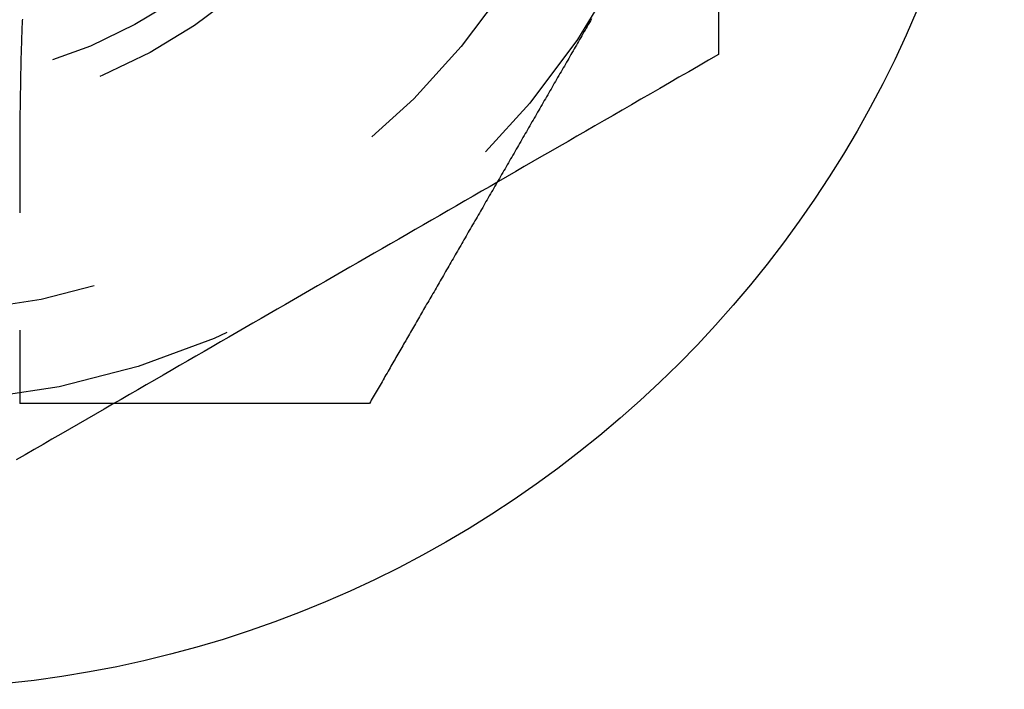
# Model space of a CAD drawing. Extents: x -174 to 286, y -98 to 313.
# Drawn here: x -160 to -153, y -83 to -77 of the extents above; entities that cross this region are included whole.
import ezdxf

# ---------------------------------------------------------------- set-up
doc = ezdxf.new("R2010")
doc.units = 0
doc.header["$LTSCALE"] = 20
doc.linetypes.add('VERDECKT', pattern=[0.375, 0.25, -0.125])
doc.layers.get('0').update_dxf_attribs({"linetype": 'CONTINUOUS'})
doc.layers.add('STEMPEL', color=3, linetype='CONTINUOUS')

# ---------------------------------------------------------------- blocks, each defined once
blk = doc.blocks.new('A$C770CC2FA')
at = {"color": 1}
for points in [[(5.24722, 160.196, 0), (5.20182, 160.275, 0), (5.15683, 160.353, 0), (5.11224, 160.43, 0), (5.06803, 160.507, 0), (5.0242, 160.582, 0), (4.98073, 160.658, 0), (4.93762, 160.732, 0), (4.89484, 160.807, 0), (4.85238, 160.88, 0), (4.81025, 160.953, 0), (4.76842, 161.025, 0), (4.72689, 161.097, 0), (4.68564, 161.169, 0), (4.64466, 161.24, 0), (4.60395, 161.31, 0), (4.56349, 161.38, 0), (4.52328, 161.45, 0), (4.48331, 161.519, 0), (4.44356, 161.588, 0), (4.40403, 161.657, 0), (4.36471, 161.725, 0), (4.32559, 161.792, 0), (4.28666, 161.86, 0), (4.24792, 161.927, 0), (4.20934, 161.994, 0), (4.17094, 162.06, 0), (4.13269, 162.127, 0), (4.09459, 162.193, 0), (4.05664, 162.258, 0), (4.01882, 162.324, 0), (3.98112, 162.389, 0), (3.94355, 162.454, 0), (3.90608, 162.519, 0), (3.86872, 162.584, 0), (3.83146, 162.648, 0), (3.79428, 162.713, 0), (3.75719, 162.777, 0), (3.72017, 162.841, 0), (3.68322, 162.905, 0), (3.64633, 162.969, 0), (3.60949, 163.033, 0), (3.5727, 163.097, 0), (3.53594, 163.16, 0), (3.49922, 163.224, 0), (3.46252, 163.287, 0), (3.42584, 163.351, 0), (3.38917, 163.414, 0), (3.3525, 163.478, 0), (3.31583, 163.541, 0), (3.27915, 163.605, 0), (3.24245, 163.669, 0), (3.20573, 163.732, 0), (3.16897, 163.796, 0), (3.13218, 163.86, 0), (3.09534, 163.923, 0), (3.05845, 163.987, 0), (3.0215, 164.051, 0), (2.98448, 164.115, 0), (2.94739, 164.18, 0), (2.91021, 164.244, 0), (2.87295, 164.309, 0), (2.83559, 164.373, 0), (2.79812, 164.438, 0), (2.76055, 164.503, 0), (2.72285, 164.568, 0), (2.68503, 164.634, 0), (2.64708, 164.7, 0), (2.60898, 164.766, 0), (2.57073, 164.832, 0), (2.53233, 164.898, 0), (2.49375, 164.965, 0), (2.45501, 165.032, 0), (2.41608, 165.1, 0), (2.37696, 165.168, 0), (2.33764, 165.236, 0), (2.29811, 165.304, 0), (2.25836, 165.373, 0), (2.21839, 165.442, 0), (2.17817, 165.512, 0), (2.13772, 165.582, 0), (2.09701, 165.652, 0), (2.05603, 165.723, 0)], [(5.52468, 165.675, 0), (5.51406, 165.676, 0), (5.50343, 165.676, 0), (5.49279, 165.677, 0), (5.48214, 165.677, 0), (5.47148, 165.678, 0), (5.46081, 165.678, 0), (5.45014, 165.679, 0), (5.43945, 165.679, 0), (5.42876, 165.679, 0), (5.41805, 165.68, 0), (5.40734, 165.68, 0), (5.39661, 165.681, 0), (5.38588, 165.681, 0), (5.37514, 165.681, 0), (5.36438, 165.682, 0), (5.35362, 165.682, 0), (5.34284, 165.683, 0), (5.33206, 165.683, 0), (5.32126, 165.683, 0), (5.31045, 165.684, 0), (5.29963, 165.684, 0), (5.28881, 165.684, 0), (5.27797, 165.685, 0), (5.26712, 165.685, 0), (5.25626, 165.685, 0), (5.24539, 165.685, 0), (5.23451, 165.686, 0), (5.22363, 165.686, 0), (5.21273, 165.686, 0), (5.20182, 165.687, 0), (5.1909, 165.687, 0), (5.17997, 165.687, 0), (5.16904, 165.687, 0), (5.15809, 165.688, 0), (5.14713, 165.688, 0), (5.13617, 165.688, 0), (5.12519, 165.688, 0), (5.11421, 165.689, 0), (5.10321, 165.689, 0), (5.09221, 165.689, 0), (5.0812, 165.689, 0), (5.07017, 165.69, 0), (5.05914, 165.69, 0), (5.0481, 165.69, 0), (5.03705, 165.69, 0), (5.026, 165.69, 0), (5.01493, 165.691, 0), (5.00386, 165.691, 0), (4.99277, 165.691, 0), (4.98168, 165.691, 0), (4.97058, 165.691, 0), (4.95947, 165.692, 0), (4.94835, 165.692, 0), (4.93722, 165.692, 0), (4.92609, 165.692, 0), (4.91494, 165.692, 0), (4.90379, 165.692, 0), (4.89263, 165.692, 0), (4.88146, 165.693, 0), (4.87029, 165.693, 0), (4.8591, 165.693, 0), (4.84791, 165.693, 0), (4.83671, 165.693, 0), (4.8255, 165.693, 0), (4.81429, 165.693, 0), (4.80307, 165.694, 0), (4.79183, 165.694, 0), (4.7806, 165.694, 0), (4.76935, 165.694, 0), (4.7581, 165.694, 0), (4.74684, 165.694, 0), (4.73557, 165.694, 0), (4.72429, 165.694, 0), (4.71301, 165.694, 0), (4.70171, 165.694, 0), (4.6904, 165.695, 0), (4.67908, 165.695, 0), (4.66775, 165.695, 0), (4.6564, 165.695, 0), (4.64504, 165.695, 0), (4.63367, 165.695, 0), (4.62229, 165.695, 0), (4.6109, 165.695, 0), (4.59949, 165.695, 0), (4.58808, 165.695, 0), (4.57666, 165.695, 0), (4.56522, 165.695, 0), (4.55378, 165.695, 0), (4.54233, 165.695, 0), (4.53087, 165.695, 0), (4.5194, 165.695, 0), (4.50792, 165.696, 0), (4.49644, 165.696, 0), (4.48494, 165.696, 0), (4.47344, 165.696, 0), (4.46194, 165.696, 0), (4.45043, 165.696, 0), (4.43891, 165.696, 0), (4.42738, 165.696, 0), (4.41585, 165.696, 0), (4.40432, 165.696, 0), (4.39278, 165.696, 0), (4.38124, 165.696, 0), (4.36969, 165.696, 0), (4.35814, 165.696, 0), (4.34658, 165.696, 0), (4.33502, 165.696, 0), (4.32346, 165.696, 0), (4.3119, 165.696, 0), (4.30033, 165.696, 0), (4.28877, 165.696, 0), (4.2772, 165.696, 0), (4.26563, 165.696, 0), (4.25406, 165.696, 0), (4.24249, 165.696, 0), (4.23092, 165.696, 0), (4.21935, 165.696, 0), (4.20778, 165.696, 0), (4.19621, 165.696, 0), (4.18464, 165.696, 0), (4.17308, 165.696, 0), (4.16151, 165.696, 0), (4.14995, 165.696, 0), (4.13839, 165.696, 0), (4.12683, 165.696, 0), (4.11528, 165.696, 0), (4.10373, 165.696, 0), (4.09219, 165.696, 0), (4.08064, 165.696, 0), (4.06911, 165.696, 0), (4.05757, 165.696, 0), (4.04605, 165.696, 0), (4.03453, 165.696, 0), (4.02301, 165.696, 0), (4.0115, 165.696, 0), (4, 165.696, 0)], [(5.6056, 160.196, 0), (5.5172, 160.196, 0), (5.42801, 160.196, 0), (5.33803, 160.196, 0), (5.24722, 160.196, 0)]]:
    blk.add_polyline3d(points, dxfattribs=at)
at = {"color": 3}
for points in [[(3.07829, 165.696, 0), (3.07395, 165.696, 0), (3.06961, 165.696, 0), (3.06526, 165.696, 0), (3.06089, 165.696, 0), (3.05652, 165.696, 0), (3.05214, 165.696, 0), (3.04775, 165.696, 0), (3.04335, 165.696, 0), (3.03895, 165.696, 0), (3.03453, 165.696, 0), (3.03011, 165.696, 0), (3.02568, 165.696, 0), (3.02124, 165.696, 0), (3.01679, 165.696, 0), (3.01234, 165.696, 0), (3.00787, 165.696, 0), (3.0034, 165.696, 0), (2.99893, 165.696, 0), (2.99444, 165.696, 0), (2.98995, 165.696, 0), (2.98545, 165.696, 0), (2.98095, 165.696, 0), (2.97644, 165.696, 0), (2.97192, 165.696, 0), (2.96739, 165.696, 0), (2.96286, 165.696, 0), (2.95833, 165.696, 0), (2.95379, 165.696, 0), (2.94924, 165.696, 0), (2.94469, 165.696, 0), (2.94013, 165.696, 0), (2.93557, 165.696, 0), (2.931, 165.696, 0), (2.92642, 165.696, 0), (2.92185, 165.696, 0), (2.91726, 165.696, 0), (2.91268, 165.696, 0), (2.90809, 165.696, 0), (2.90349, 165.696, 0), (2.89889, 165.696, 0), (2.89429, 165.696, 0), (2.88968, 165.696, 0), (2.88507, 165.696, 0), (2.88046, 165.696, 0), (2.87584, 165.696, 0), (2.87122, 165.696, 0), (2.8666, 165.696, 0), (2.86197, 165.696, 0), (2.85734, 165.696, 0), (2.85271, 165.696, 0), (2.84807, 165.696, 0), (2.84344, 165.696, 0), (2.8388, 165.696, 0), (2.83416, 165.696, 0), (2.82952, 165.696, 0), (2.82487, 165.696, 0), (2.82023, 165.696, 0), (2.81558, 165.696, 0), (2.81093, 165.696, 0), (2.80628, 165.696, 0), (2.80163, 165.696, 0), (2.79698, 165.696, 0), (2.79233, 165.696, 0), (2.78768, 165.696, 0), (2.78303, 165.696, 0), (2.77838, 165.696, 0), (2.77372, 165.696, 0), (2.76907, 165.696, 0), (2.76442, 165.696, 0), (2.75977, 165.696, 0), (2.75512, 165.696, 0), (2.75046, 165.696, 0), (2.74582, 165.696, 0), (2.74117, 165.696, 0), (2.73652, 165.696, 0), (2.73187, 165.696, 0), (2.72723, 165.696, 0), (2.72258, 165.696, 0), (2.71794, 165.696, 0), (2.7133, 165.696, 0), (2.70866, 165.696, 0), (2.70403, 165.696, 0), (2.69939, 165.696, 0), (2.69476, 165.696, 0), (2.69013, 165.696, 0), (2.68551, 165.696, 0), (2.68089, 165.696, 0), (2.67627, 165.696, 0), (2.67165, 165.696, 0), (2.66704, 165.696, 0), (2.66243, 165.696, 0), (2.65782, 165.696, 0), (2.65322, 165.696, 0), (2.64862, 165.696, 0), (2.64402, 165.696, 0), (2.63943, 165.696, 0), (2.63485, 165.696, 0), (2.63026, 165.696, 0), (2.62569, 165.696, 0), (2.62111, 165.696, 0), (2.61655, 165.696, 0), (2.61198, 165.696, 0), (2.60743, 165.696, 0), (2.60288, 165.696, 0), (2.59833, 165.696, 0), (2.59379, 165.696, 0), (2.58925, 165.696, 0), (2.58472, 165.696, 0), (2.5802, 165.696, 0), (2.57569, 165.696, 0), (2.57118, 165.696, 0), (2.56667, 165.696, 0), (2.56217, 165.696, 0), (2.55768, 165.696, 0), (2.5532, 165.696, 0), (2.54873, 165.696, 0), (2.54426, 165.696, 0), (2.5398, 165.696, 0), (2.53534, 165.696, 0), (2.5309, 165.696, 0), (2.52646, 165.696, 0), (2.52203, 165.696, 0), (2.5176, 165.696, 0), (2.51319, 165.696, 0), (2.50878, 165.696, 0), (2.50439, 165.696, 0), (2.5, 165.696, 0)], [(2.5, 162.943, 0), (2.5, 162.953, 0), (2.5, 162.963, 0), (2.5, 162.972, 0), (2.5, 162.982, 0), (2.5, 162.992, 0), (2.5, 163.001, 0), (2.5, 163.011, 0), (2.5, 163.021, 0), (2.5, 163.031, 0), (2.5, 163.041, 0), (2.5, 163.051, 0), (2.5, 163.061, 0), (2.5, 163.071, 0), (2.5, 163.081, 0), (2.5, 163.091, 0), (2.5, 163.101, 0), (2.5, 163.111, 0), (2.5, 163.121, 0), (2.5, 163.131, 0), (2.5, 163.141, 0), (2.5, 163.151, 0), (2.5, 163.161, 0), (2.5, 163.171, 0), (2.5, 163.181, 0), (2.5, 163.192, 0), (2.5, 163.202, 0), (2.5, 163.212, 0), (2.5, 163.222, 0), (2.5, 163.232, 0), (2.5, 163.242, 0), (2.5, 163.252, 0), (2.5, 163.263, 0), (2.5, 163.273, 0), (2.5, 163.283, 0), (2.5, 163.293, 0), (2.5, 163.303, 0), (2.5, 163.313, 0), (2.5, 163.323, 0), (2.5, 163.333, 0), (2.5, 163.343, 0), (2.5, 163.353, 0), (2.5, 163.363, 0), (2.5, 163.373, 0), (2.5, 163.383, 0), (2.5, 163.393, 0), (2.5, 163.403, 0), (2.5, 163.413, 0), (2.5, 163.423, 0), (2.5, 163.433, 0), (2.5, 163.442, 0), (2.5, 163.452, 0), (2.5, 163.462, 0), (2.5, 163.472, 0), (2.5, 163.482, 0), (2.5, 163.492, 0), (2.5, 163.502, 0), (2.5, 163.511, 0), (2.5, 163.521, 0), (2.5, 163.531, 0), (2.5, 163.541, 0), (2.5, 163.551, 0), (2.5, 163.561, 0), (2.5, 163.571, 0), (2.5, 163.581, 0), (2.5, 163.591, 0), (2.5, 163.602, 0), (2.5, 163.612, 0), (2.5, 163.622, 0), (2.5, 163.632, 0), (2.5, 163.642, 0), (2.5, 163.652, 0), (2.5, 163.662, 0), (2.5, 163.673, 0), (2.5, 163.683, 0), (2.5, 163.693, 0), (2.5, 163.703, 0), (2.5, 163.714, 0), (2.5, 163.724, 0), (2.5, 163.734, 0), (2.5, 163.745, 0), (2.5, 163.755, 0), (2.5, 163.765, 0), (2.5, 163.776, 0), (2.5, 163.786, 0), (2.5, 163.796, 0), (2.5, 163.807, 0), (2.5, 163.817, 0), (2.5, 163.828, 0), (2.5, 163.838, 0), (2.5, 163.849, 0), (2.5, 163.859, 0), (2.5, 163.87, 0), (2.5, 163.88, 0), (2.5, 163.891, 0), (2.5, 163.901, 0), (2.5, 163.912, 0), (2.5, 163.922, 0), (2.5, 163.933, 0), (2.5, 163.944, 0), (2.5, 163.954, 0), (2.5, 163.965, 0), (2.5, 163.975, 0), (2.5, 163.986, 0), (2.5, 163.997, 0), (2.5, 164.008, 0), (2.5, 164.018, 0), (2.5, 164.029, 0), (2.5, 164.04, 0), (2.5, 164.05, 0), (2.5, 164.061, 0), (2.5, 164.072, 0), (2.5, 164.083, 0), (2.5, 164.093, 0), (2.5, 164.104, 0), (2.5, 164.115, 0), (2.5, 164.126, 0), (2.5, 164.137, 0), (2.5, 164.148, 0), (2.5, 164.159, 0), (2.5, 164.169, 0), (2.5, 164.18, 0), (2.5, 164.191, 0), (2.5, 164.202, 0), (2.5, 164.213, 0), (2.5, 164.224, 0), (2.5, 164.235, 0), (2.5, 164.246, 0), (2.5, 164.257, 0), (2.5, 164.268, 0), (2.5, 164.279, 0), (2.5, 164.29, 0), (2.5, 164.301, 0), (2.5, 164.312, 0), (2.5, 164.323, 0), (2.5, 164.334, 0), (2.5, 164.345, 0), (2.5, 164.356, 0), (2.5, 164.367, 0), (2.5, 164.378, 0), (2.5, 164.389, 0), (2.5, 164.4, 0), (2.5, 164.411, 0), (2.5, 164.423, 0), (2.5, 164.434, 0), (2.5, 164.445, 0), (2.5, 164.456, 0), (2.5, 164.467, 0), (2.5, 164.478, 0), (2.5, 164.489, 0), (2.5, 164.501, 0), (2.5, 164.512, 0), (2.5, 164.523, 0), (2.5, 164.534, 0), (2.5, 164.545, 0), (2.5, 164.557, 0), (2.5, 164.568, 0), (2.5, 164.579, 0), (2.5, 164.59, 0), (2.5, 164.601, 0), (2.5, 164.613, 0), (2.5, 164.624, 0), (2.5, 164.635, 0), (2.5, 164.646, 0), (2.5, 164.658, 0), (2.5, 164.669, 0), (2.5, 164.68, 0), (2.5, 164.692, 0), (2.5, 164.703, 0), (2.5, 164.714, 0), (2.5, 164.726, 0), (2.5, 164.737, 0), (2.5, 164.748, 0), (2.5, 164.76, 0), (2.5, 164.771, 0), (2.5, 164.782, 0), (2.5, 164.794, 0), (2.5, 164.805, 0), (2.5, 164.816, 0), (2.5, 164.828, 0), (2.5, 164.839, 0), (2.5, 164.85, 0), (2.5, 164.862, 0), (2.5, 164.873, 0), (2.5, 164.884, 0), (2.5, 164.896, 0), (2.5, 164.907, 0), (2.5, 164.919, 0), (2.5, 164.93, 0), (2.5, 164.941, 0), (2.5, 164.953, 0), (2.5, 164.964, 0), (2.5, 164.976, 0), (2.5, 164.987, 0), (2.5, 164.998, 0), (2.5, 165.01, 0), (2.5, 165.021, 0), (2.5, 165.033, 0), (2.5, 165.044, 0), (2.5, 165.056, 0), (2.5, 165.067, 0), (2.5, 165.078, 0), (2.5, 165.09, 0), (2.5, 165.101, 0), (2.5, 165.113, 0), (2.5, 165.124, 0), (2.5, 165.136, 0), (2.5, 165.147, 0), (2.5, 165.159, 0), (2.5, 165.17, 0), (2.5, 165.181, 0), (2.5, 165.193, 0), (2.5, 165.204, 0), (2.5, 165.216, 0), (2.5, 165.227, 0), (2.5, 165.239, 0), (2.5, 165.25, 0), (2.5, 165.262, 0), (2.5, 165.273, 0), (2.5, 165.285, 0), (2.5, 165.296, 0), (2.5, 165.307, 0), (2.5, 165.319, 0), (2.5, 165.33, 0), (2.5, 165.342, 0), (2.5, 165.353, 0), (2.5, 165.365, 0), (2.5, 165.376, 0), (2.5, 165.388, 0), (2.5, 165.399, 0), (2.5, 165.411, 0), (2.5, 165.422, 0), (2.5, 165.433, 0), (2.5, 165.445, 0), (2.5, 165.456, 0), (2.5, 165.468, 0), (2.5, 165.479, 0), (2.5, 165.491, 0), (2.5, 165.502, 0), (2.5, 165.514, 0), (2.5, 165.525, 0), (2.5, 165.536, 0), (2.5, 165.548, 0), (2.5, 165.559, 0), (2.5, 165.571, 0), (2.5, 165.582, 0), (2.5, 165.594, 0), (2.5, 165.605, 0), (2.5, 165.616, 0), (2.5, 165.628, 0), (2.5, 165.639, 0), (2.5, 165.651, 0), (2.5, 165.662, 0), (2.5, 165.673, 0), (2.5, 165.685, 0), (2.5, 165.696, 0)], [(5.52742, 161.195, 0), (5.51285, 161.204, 0), (5.49825, 161.212, 0), (5.48364, 161.221, 0), (5.469, 161.229, 0), (5.45434, 161.238, 0), (5.43966, 161.246, 0), (5.42496, 161.255, 0), (5.41023, 161.263, 0), (5.39549, 161.272, 0), (5.38072, 161.28, 0), (5.36594, 161.289, 0), (5.35113, 161.297, 0), (5.33631, 161.306, 0), (5.32147, 161.314, 0), (5.3066, 161.323, 0), (5.29172, 161.332, 0), (5.27683, 161.34, 0), (5.26191, 161.349, 0), (5.24698, 161.357, 0), (5.23203, 161.366, 0), (5.21706, 161.375, 0), (5.20208, 161.383, 0), (5.18708, 161.392, 0), (5.17207, 161.401, 0), (5.15704, 161.409, 0), (5.142, 161.418, 0), (5.12694, 161.427, 0), (5.11187, 161.435, 0), (5.09679, 161.444, 0), (5.08169, 161.453, 0), (5.06658, 161.462, 0), (5.05146, 161.47, 0), (5.03632, 161.479, 0), (5.02118, 161.488, 0), (5.00602, 161.497, 0), (4.99085, 161.505, 0), (4.97567, 161.514, 0), (4.96048, 161.523, 0), (4.94528, 161.532, 0), (4.93007, 161.54, 0), (4.91485, 161.549, 0), (4.89962, 161.558, 0), (4.88439, 161.567, 0), (4.86914, 161.576, 0), (4.85389, 161.584, 0), (4.83863, 161.593, 0), (4.82336, 161.602, 0), (4.80809, 161.611, 0), (4.79281, 161.62, 0), (4.77752, 161.628, 0), (4.76223, 161.637, 0), (4.74693, 161.646, 0), (4.73163, 161.655, 0), (4.71632, 161.664, 0), (4.70101, 161.673, 0), (4.6857, 161.681, 0), (4.67038, 161.69, 0), (4.65505, 161.699, 0), (4.63973, 161.708, 0), (4.6244, 161.717, 0), (4.60907, 161.726, 0), (4.59374, 161.735, 0), (4.57841, 161.743, 0), (4.56307, 161.752, 0), (4.54774, 161.761, 0), (4.53241, 161.77, 0), (4.51707, 161.779, 0), (4.50174, 161.788, 0), (4.4864, 161.797, 0), (4.47107, 161.805, 0), (4.45574, 161.814, 0), (4.44041, 161.823, 0), (4.42508, 161.832, 0), (4.40976, 161.841, 0), (4.39444, 161.85, 0), (4.37912, 161.858, 0), (4.3638, 161.867, 0), (4.34849, 161.876, 0), (4.33319, 161.885, 0), (4.31788, 161.894, 0), (4.30259, 161.903, 0), (4.2873, 161.911, 0), (4.27201, 161.92, 0), (4.25673, 161.929, 0), (4.24146, 161.938, 0), (4.22619, 161.947, 0), (4.21094, 161.956, 0), (4.19568, 161.964, 0), (4.18044, 161.973, 0), (4.16521, 161.982, 0), (4.14998, 161.991, 0), (4.13477, 162, 0), (4.11956, 162.008, 0), (4.10437, 162.017, 0), (4.08918, 162.026, 0), (4.07401, 162.035, 0), (4.05884, 162.043, 0), (4.04369, 162.052, 0), (4.02855, 162.061, 0), (4.01342, 162.07, 0), (3.9983, 162.078, 0), (3.9832, 162.087, 0), (3.96811, 162.096, 0), (3.95304, 162.104, 0), (3.93798, 162.113, 0), (3.92293, 162.122, 0), (3.9079, 162.131, 0), (3.89288, 162.139, 0), (3.87788, 162.148, 0), (3.86289, 162.157, 0), (3.84792, 162.165, 0), (3.83297, 162.174, 0), (3.81803, 162.182, 0), (3.80311, 162.191, 0), (3.78821, 162.2, 0), (3.77333, 162.208, 0), (3.75847, 162.217, 0), (3.74362, 162.225, 0), (3.7288, 162.234, 0), (3.71399, 162.242, 0), (3.69921, 162.251, 0), (3.68444, 162.26, 0), (3.66969, 162.268, 0), (3.65497, 162.277, 0), (3.64027, 162.285, 0), (3.62559, 162.294, 0), (3.61093, 162.302, 0), (3.5963, 162.31, 0), (3.58168, 162.319, 0), (3.56709, 162.327, 0), (3.55253, 162.336, 0), (3.53799, 162.344, 0), (3.52347, 162.352, 0), (3.50898, 162.361, 0), (3.49451, 162.369, 0), (3.48007, 162.378, 0), (3.46566, 162.386, 0), (3.45127, 162.394, 0), (3.43691, 162.402, 0), (3.42257, 162.411, 0), (3.40826, 162.419, 0), (3.39398, 162.427, 0), (3.37973, 162.435, 0), (3.36551, 162.444, 0), (3.35132, 162.452, 0), (3.33715, 162.46, 0), (3.32302, 162.468, 0), (3.30891, 162.476, 0), (3.29484, 162.484, 0), (3.28079, 162.493, 0), (3.26678, 162.501, 0), (3.2528, 162.509, 0), (3.23885, 162.517, 0), (3.22493, 162.525, 0), (3.21105, 162.533, 0), (3.1972, 162.541, 0), (3.18338, 162.549, 0), (3.1696, 162.557, 0), (3.15585, 162.565, 0), (3.14213, 162.573, 0), (3.12845, 162.581, 0), (3.11481, 162.588, 0), (3.1012, 162.596, 0), (3.08763, 162.604, 0), (3.07409, 162.612, 0), (3.06059, 162.62, 0), (3.04713, 162.627, 0), (3.0337, 162.635, 0), (3.02031, 162.643, 0), (3.00696, 162.651, 0), (2.99365, 162.658, 0), (2.98038, 162.666, 0), (2.96715, 162.674, 0), (2.95396, 162.681, 0), (2.9408, 162.689, 0), (2.92769, 162.696, 0), (2.91457, 162.704, 0), (2.90138, 162.712, 0), (2.88813, 162.719, 0), (2.87482, 162.727, 0), (2.86146, 162.735, 0), (2.84806, 162.742, 0), (2.83461, 162.75, 0), (2.82113, 162.758, 0), (2.80762, 162.766, 0), (2.79407, 162.774, 0), (2.78051, 162.781, 0), (2.76694, 162.789, 0), (2.75335, 162.797, 0), (2.73976, 162.805, 0), (2.72616, 162.813, 0), (2.71257, 162.821, 0), (2.699, 162.828, 0), (2.68543, 162.836, 0), (2.67189, 162.844, 0), (2.65837, 162.852, 0), (2.64488, 162.86, 0), (2.63143, 162.867, 0), (2.61802, 162.875, 0), (2.60466, 162.883, 0), (2.59134, 162.891, 0), (2.57808, 162.898, 0), (2.56489, 162.906, 0), (2.55176, 162.913, 0), (2.5387, 162.921, 0), (2.52571, 162.929, 0), (2.51281, 162.936, 0), (2.5, 162.943, 0)]]:
    blk.add_polyline3d(points, dxfattribs=at)
at = {"color": 3, "linetype": 'CONTINUOUS'}
blk.add_circle((9, 166.69615), 8.75, dxfattribs=at)
at = {"color": 1, "linetype": 'VERDECKT'}
for radius in [6.5, 5.8, 4.25, 4.00008, 4]:
    blk.add_circle((9, 166.69615), radius, dxfattribs=at)

msp = doc.modelspace()

# ---------------------------------------------------------------- block references
at = {"layer": 'STEMPEL', "rotation": 90}
msp.add_blockref('A$C770CC2FA', (5.1962, -83), dxfattribs=at)

doc.saveas('drawing.dxf')
